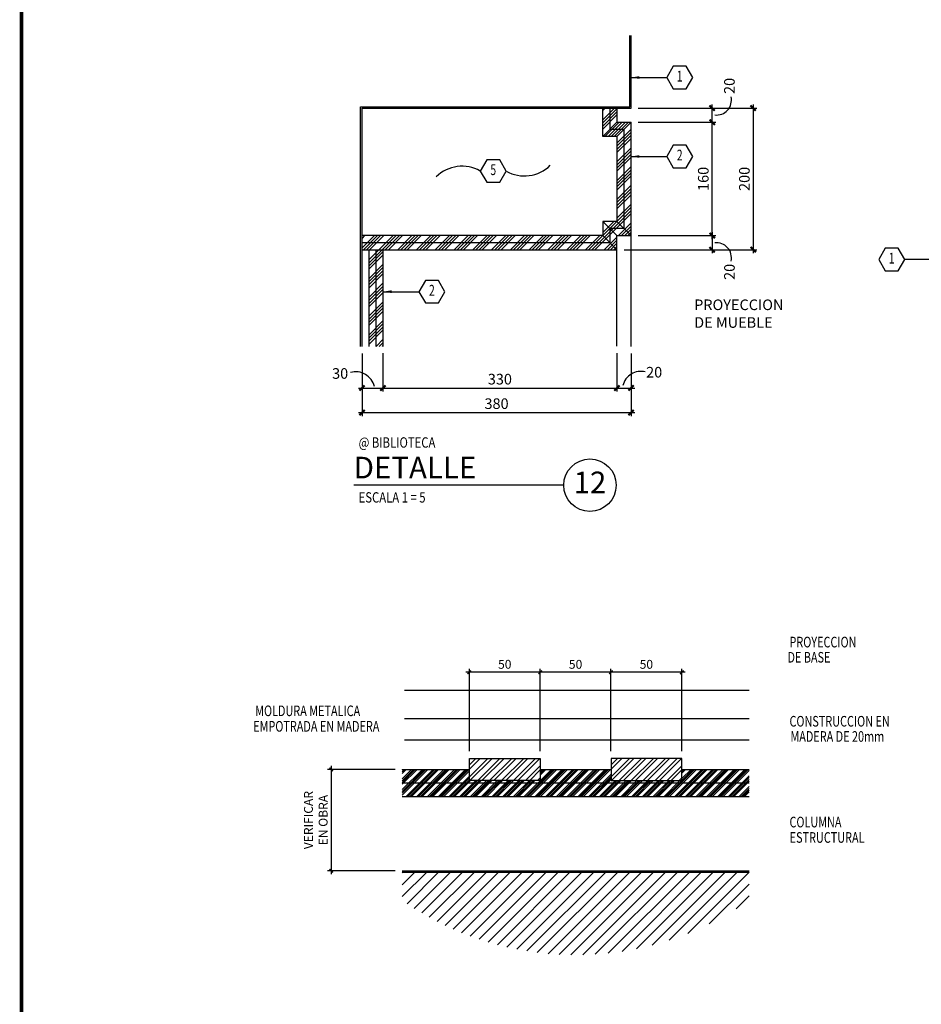
# Model space of a CAD drawing. Extents: x -417 to -152, y 6929 to 7071.
# Drawn here: x -348 to -336, y 7000 to 7013 of the extents above; entities that cross this region are included whole.
import ezdxf
from ezdxf.enums import TextEntityAlignment as Align

# ---------------------------------------------------------------- set-up
doc = ezdxf.new("R2010")
doc.units = 0
doc.header["$MEASUREMENT"] = 0
doc.header["$PDMODE"] = 34
doc.layers.get('0').update_dxf_attribs({"linetype": 'CONTINUOUS'})
doc.layers.get('DEFPOINTS').update_dxf_attribs({"linetype": 'CONTINUOUS'})
for name, color, linetype in [('8LINE', 8, 'CONTINUOUS'), ('FDIM', 7, 'CONTINUOUS'), ('FLINE', 7, 'CONTINUOUS'), ('ICLSE', 3, 'CONTINUOUS'), ('ITB', 1, 'CONTINUOUS'), ('IWAMW', 2, 'CONTINUOUS'), ('IWANO', 2, 'CONTINUOUS'), ('LINE', 1, 'CONTINUOUS'), ('LTAG', 1, 'CONTINUOUS'), ('MLINE', 3, 'CONTINUOUS'), ('SLINE', 2, 'CONTINUOUS'), ('STAG', 2, 'CONTINUOUS')]:
    doc.layers.add(name, color=color, linetype=linetype)
doc.styles.add('DIM', font='SIMPLEX.SHX', dxfattribs={"width": 0.65})
doc.styles.add('HELV', font='helv.shx')
doc.styles.add('HEXTAG1', font='SIMPLEX', dxfattribs={"width": 0.7})
doc.styles.add('ROMAND', font='ROMAND.SHX')
doc.styles.add('SIMPLEX', font='SIMPLEX.SHX')
doc.dimstyles.new('1-2.5', dxfattribs={"dimscale": 0.05, "dimtxt": 2.5, "dimasz": 1, "dimexe": 1, "dimexo": 2, "dimgap": 1, "dimtad": 1, "dimdec": 4, "dimlfac": 50, "dimrnd": 5, "dimzin": 12, "dimdsep": 46, "dimtxsty": 'SIMPLEX', "dimblk": 'ARCHTICK', "dimcen": 0.09, "dimdle": 1, "dimclrd": 7, "dimclre": 7, "dimclrt": 2, "dimaunit": 1, "dimadec": 0, "dimazin": 0, "dimtfac": 0.8, "dimtdec": 4, "dimtix": 1, "dimtmove": 2, "dimatfit": 3, "dimldrblk": 'OBLIQUE', "dimfxl": 0, "dimtolj": 1, "dimtzin": 12, "dimarcsym": 0})
doc.dimstyles.new('1-5', dxfattribs={"dimscale": 0.05, "dimtxt": 3, "dimasz": 1.5, "dimexe": 1, "dimexo": 2, "dimgap": 1, "dimtad": 1, "dimdec": 4, "dimlfac": 100, "dimrnd": 10, "dimzin": 12, "dimdsep": 46, "dimtxsty": 'SIMPLEX', "dimblk": 'ARCHTICK', "dimcen": 0.09, "dimdle": 1, "dimclrd": 7, "dimclre": 7, "dimclrt": 2, "dimaunit": 1, "dimadec": 0, "dimazin": 0, "dimtfac": 0.8, "dimtdec": 4, "dimtix": 1, "dimtmove": 2, "dimatfit": 3, "dimldrblk": 'OBLIQUE', "dimfxl": 0, "dimtolj": 1, "dimtzin": 12, "dimarcsym": 0})
pattern_1 = [(45, (-81.2017, -4.5215), (-0.1325825215, 0.1325825215), []), (45, (-81.1575, -4.5215), (-0.1325825215, 0.1325825215), []), (45, (-81.11331, -4.5215), (-0.1325825215, 0.1325825215), []), (45, (-81.06912, -4.5215), (-0.1325825215, 0.1325825215), [])]

# ---------------------------------------------------------------- blocks, each defined once
blk = doc.blocks.new('DET-TAG')
blk.add_circle((3.336, 0), 0.37)
at = {"layer": 'LTAG', "color": 7}
blk.add_line((2.966, 0), (0, 0), dxfattribs=at)
at = {"layer": 'LTAG', "color": 3, "style": 'HELV'}
blk.add_attdef('TAG1', text='', height=0.305, dxfattribs=at).set_placement((0, 0.249), align=Align.MIDDLE_LEFT)
blk.add_attdef('TAG1', text='', height=0.305, dxfattribs=at).set_placement((3.336, 0), align=Align.MIDDLE)
at = {"layer": 'STAG', "width": 0.8}
for style, p in [('HELV', (0.069, 0.603)), ('ROMAND', (0.069, -0.172))]:
    blk.add_attdef('TAG1', text='', height=0.146, dxfattribs=dict(at, style=style)).set_placement(p, align=Align.MIDDLE_LEFT)
blk = doc.blocks.new('ARWHD-SD')
blk.add_solid([(4.5, -0.75), (4.5, 0.75), (0, 0)])
blk = doc.blocks.new('ITEMDISC')
at = {"color": 2, "linetype": 'ByBlock'}
blk.add_lwpolyline([(-3.6, 6.24), (-7.21, 0), (-3.6, -6.24), (3.6, -6.24), (7.21, 0), (3.6, 6.24)], close=True, dxfattribs=at)
at = {"color": 2, "linetype": 'ByBlock', "style": 'HEXTAG1', "width": 0.7}
blk.add_attdef('#', text='', height=5.99, dxfattribs=at).set_placement((0, 0), align=Align.MIDDLE)
blk = doc.blocks.new('_ARCHTICK')
at = {"color": 1, "linetype": 'ByBlock', "ltscale": 0.5, "const_width": 0.4}
blk.add_lwpolyline([(-0.5, -0.5), (0.5, 0.5)], dxfattribs=at)
blk = doc.blocks.new('*D216')
at = {"layer": 'DEFPOINTS', "color": 0}
for p in [(-343.404, 7008.809), (-343.11, 7008.815), (-343.11, 7008.222)]:
    blk.add_point(p, dxfattribs=at)
at = {"layer": 'FDIM', "color": 7, "lineweight": -2}
for p, q in [((-343.404, 7008.709), (-343.404, 7008.172)), ((-343.11, 7008.715), (-343.11, 7008.172)), ((-343.454, 7008.222), (-343.06, 7008.222))]:
    blk.add_line(p, q, dxfattribs=at)
at = {"layer": 'FDIM', "color": 7, "lineweight": -2, "xscale": 0.07500000000000001, "yscale": 0.07500000000000001, "zscale": 0.07500000000000001, "rotation": 180}
blk.add_blockref('_ARCHTICK', (-343.404, 7008.222), dxfattribs=at)
at = {"layer": 'FDIM', "color": 7, "lineweight": -2, "xscale": 0.07500000000000001, "yscale": 0.07500000000000001, "zscale": 0.07500000000000001}
blk.add_blockref('_ARCHTICK', (-343.11, 7008.222), dxfattribs=at)
at = {"layer": 'FDIM', "color": 2, "insert": (-343.713, 7008.427), "char_height": 0.15, "attachment_point": 5, "style": 'SIMPLEX'}
blk.add_mtext('\\A1;30', dxfattribs=at)
blk = doc.blocks.new('_OBLIQUE')
at = {"color": 0, "linetype": 'ByBlock'}
blk.add_line((-0.5, -0.5), (0.5, 0.5), dxfattribs=at)
blk = doc.blocks.new('*D217')
at = {"layer": 'DEFPOINTS', "color": 0}
for p in [(-343.11, 7008.815), (-339.804, 7008.813), (-339.804, 7008.222)]:
    blk.add_point(p, dxfattribs=at)
at = {"layer": 'FDIM', "color": 7, "lineweight": -2}
for p, q in [((-343.11, 7008.715), (-343.11, 7008.172)), ((-339.804, 7008.713), (-339.804, 7008.172)), ((-343.16, 7008.222), (-339.754, 7008.222))]:
    blk.add_line(p, q, dxfattribs=at)
at = {"layer": 'FDIM', "color": 7, "lineweight": -2, "xscale": 0.07500000000000001, "yscale": 0.07500000000000001, "zscale": 0.07500000000000001, "rotation": 180}
blk.add_blockref('_ARCHTICK', (-343.11, 7008.222), dxfattribs=at)
at = {"layer": 'FDIM', "color": 7, "lineweight": -2, "xscale": 0.07500000000000001, "yscale": 0.07500000000000001, "zscale": 0.07500000000000001}
blk.add_blockref('_ARCHTICK', (-339.804, 7008.222), dxfattribs=at)
at = {"layer": 'FDIM', "color": 2, "insert": (-341.457, 7008.347), "char_height": 0.15, "attachment_point": 5, "style": 'SIMPLEX'}
blk.add_mtext('\\A1;330', dxfattribs=at)
blk = doc.blocks.new('*D218')
at = {"layer": 'DEFPOINTS', "color": 0}
for p in [(-339.804, 7008.813), (-339.603, 7008.809), (-339.603, 7008.222)]:
    blk.add_point(p, dxfattribs=at)
at = {"layer": 'FDIM', "color": 7, "lineweight": -2}
for p, q in [((-339.804, 7008.713), (-339.804, 7008.172)), ((-339.603, 7008.709), (-339.603, 7008.172)), ((-339.854, 7008.222), (-339.553, 7008.222))]:
    blk.add_line(p, q, dxfattribs=at)
at = {"layer": 'FDIM', "color": 7, "lineweight": -2, "xscale": 0.07500000000000001, "yscale": 0.07500000000000001, "zscale": 0.07500000000000001, "rotation": 180}
blk.add_blockref('_ARCHTICK', (-339.804, 7008.222), dxfattribs=at)
at = {"layer": 'FDIM', "color": 7, "lineweight": -2, "xscale": 0.07500000000000001, "yscale": 0.07500000000000001, "zscale": 0.07500000000000001}
blk.add_blockref('_ARCHTICK', (-339.603, 7008.222), dxfattribs=at)
at = {"layer": 'FDIM', "color": 2, "insert": (-339.278, 7008.445), "char_height": 0.15, "attachment_point": 5, "style": 'SIMPLEX'}
blk.add_mtext('\\A1;20', dxfattribs=at)
blk = doc.blocks.new('*D219')
at = {"layer": 'DEFPOINTS', "color": 0}
for p in [(-343.404, 7008.534), (-339.603, 7008.609), (-339.603, 7007.876)]:
    blk.add_point(p, dxfattribs=at)
at = {"layer": 'FDIM', "color": 7, "lineweight": -2}
for p, q in [((-339.603, 7008.509), (-339.603, 7007.826)), ((-343.404, 7008.434), (-343.404, 7007.826)), ((-343.454, 7007.876), (-339.553, 7007.876))]:
    blk.add_line(p, q, dxfattribs=at)
at = {"layer": 'FDIM', "color": 7, "lineweight": -2, "xscale": 0.07500000000000001, "yscale": 0.07500000000000001, "zscale": 0.07500000000000001, "rotation": 180}
blk.add_blockref('_ARCHTICK', (-343.404, 7007.876), dxfattribs=at)
at = {"layer": 'FDIM', "color": 7, "lineweight": -2, "xscale": 0.07500000000000001, "yscale": 0.07500000000000001, "zscale": 0.07500000000000001}
blk.add_blockref('_ARCHTICK', (-339.603, 7007.876), dxfattribs=at)
at = {"layer": 'FDIM', "color": 2, "insert": (-341.504, 7008.001), "char_height": 0.15, "attachment_point": 5, "style": 'SIMPLEX'}
blk.add_mtext('\\A1;380', dxfattribs=at)
blk = doc.blocks.new('*D220')
at = {"layer": 'DEFPOINTS', "color": 0}
for p in [(-339.603, 7012.175), (-339.803, 7010.175), (-337.879, 7010.175)]:
    blk.add_point(p, dxfattribs=at)
at = {"layer": 'FDIM', "color": 7, "lineweight": -2}
for p, q in [((-339.503, 7012.175), (-337.829, 7012.175)), ((-337.879, 7012.225), (-337.879, 7010.125)), ((-339.703, 7010.175), (-337.829, 7010.175))]:
    blk.add_line(p, q, dxfattribs=at)
at = {"layer": 'FDIM', "color": 7, "lineweight": -2, "xscale": 0.07500000000000001, "yscale": 0.07500000000000001, "zscale": 0.07500000000000001}
for p, rotation in [((-337.879, 7012.175), 90), ((-337.879, 7010.175), 270)]:
    blk.add_blockref('_ARCHTICK', p, dxfattribs=dict(at, rotation=rotation))
at = {"layer": 'FDIM', "color": 2, "insert": (-338.004, 7011.175), "char_height": 0.15, "attachment_point": 5, "rotation": 90, "style": 'SIMPLEX'}
blk.add_mtext('\\A1;200', dxfattribs=at)
blk = doc.blocks.new('*D221')
at = {"layer": 'DEFPOINTS', "color": 0}
for p in [(-339.603, 7011.975), (-338.459, 7011.975), (-339.603, 7010.375)]:
    blk.add_point(p, dxfattribs=at)
at = {"layer": 'FDIM', "color": 7, "lineweight": -2}
for p, q in [((-339.503, 7011.975), (-338.409, 7011.975)), ((-338.459, 7010.325), (-338.459, 7012.025)), ((-339.503, 7010.375), (-338.409, 7010.375))]:
    blk.add_line(p, q, dxfattribs=at)
at = {"layer": 'FDIM', "color": 7, "lineweight": -2, "xscale": 0.07500000000000001, "yscale": 0.07500000000000001, "zscale": 0.07500000000000001}
for p, rotation in [((-338.459, 7011.975), 90), ((-338.459, 7010.375), 270)]:
    blk.add_blockref('_ARCHTICK', p, dxfattribs=dict(at, rotation=rotation))
at = {"layer": 'FDIM', "color": 2, "insert": (-338.584, 7011.175), "char_height": 0.15, "attachment_point": 5, "rotation": 90, "style": 'SIMPLEX'}
blk.add_mtext('\\A1;160', dxfattribs=at)
blk = doc.blocks.new('*D222')
at = {"layer": 'DEFPOINTS', "color": 0}
for p in [(-339.503, 7012.175), (-338.459, 7012.175), (-339.603, 7011.975)]:
    blk.add_point(p, dxfattribs=at)
at = {"layer": 'FDIM', "color": 7, "lineweight": -2}
for p, q in [((-339.403, 7012.175), (-338.409, 7012.175)), ((-338.459, 7011.925), (-338.459, 7012.225)), ((-339.503, 7011.975), (-338.409, 7011.975))]:
    blk.add_line(p, q, dxfattribs=at)
at = {"layer": 'FDIM', "color": 7, "lineweight": -2, "xscale": 0.07500000000000001, "yscale": 0.07500000000000001, "zscale": 0.07500000000000001}
for p, rotation in [((-338.459, 7012.175), 90), ((-338.459, 7011.975), 270)]:
    blk.add_blockref('_ARCHTICK', p, dxfattribs=dict(at, rotation=rotation))
at = {"layer": 'FDIM', "color": 2, "insert": (-338.215, 7012.488), "char_height": 0.15, "attachment_point": 5, "rotation": 90, "style": 'SIMPLEX'}
blk.add_mtext('\\A1;20', dxfattribs=at)
blk = doc.blocks.new('*D223')
at = {"layer": 'DEFPOINTS', "color": 0}
for p in [(-339.603, 7010.375), (-339.503, 7010.175), (-338.459, 7010.175)]:
    blk.add_point(p, dxfattribs=at)
at = {"layer": 'FDIM', "color": 7, "lineweight": -2}
for p, q in [((-339.503, 7010.375), (-338.409, 7010.375)), ((-338.459, 7010.425), (-338.459, 7010.125)), ((-339.403, 7010.175), (-338.409, 7010.175))]:
    blk.add_line(p, q, dxfattribs=at)
at = {"layer": 'FDIM', "color": 7, "lineweight": -2, "xscale": 0.07500000000000001, "yscale": 0.07500000000000001, "zscale": 0.07500000000000001}
for p, rotation in [((-338.459, 7010.375), 90), ((-338.459, 7010.175), 270)]:
    blk.add_blockref('_ARCHTICK', p, dxfattribs=dict(at, rotation=rotation))
at = {"layer": 'FDIM', "color": 2, "insert": (-338.215, 7009.862), "char_height": 0.15, "attachment_point": 5, "rotation": 90, "style": 'SIMPLEX'}
blk.add_mtext('\\A1;20', dxfattribs=at)
blk = doc.blocks.new('*D444')
at = {"layer": 'DEFPOINTS', "color": 0}
for p in [(-339.888, 7004.208), (-339.888, 7002.992), (-338.888, 7002.992)]:
    blk.add_point(p, dxfattribs=at)
at = {"layer": 'FDIM', "color": 7, "lineweight": -2}
for p, q in [((-338.838, 7004.208), (-339.938, 7004.208)), ((-339.888, 7003.092), (-339.888, 7004.258)), ((-338.888, 7003.092), (-338.888, 7004.258))]:
    blk.add_line(p, q, dxfattribs=at)
at = {"layer": 'FDIM', "color": 7, "lineweight": -2, "xscale": 0.05, "yscale": 0.05, "zscale": 0.05, "rotation": 180}
blk.add_blockref('_ARCHTICK', (-339.888, 7004.208), dxfattribs=at)
at = {"layer": 'FDIM', "color": 7, "lineweight": -2, "xscale": 0.05, "yscale": 0.05, "zscale": 0.05}
blk.add_blockref('_ARCHTICK', (-338.888, 7004.208), dxfattribs=at)
at = {"layer": 'FDIM', "color": 2, "insert": (-339.388, 7004.32), "char_height": 0.125, "attachment_point": 5, "style": 'SIMPLEX'}
blk.add_mtext('\\A1;50', dxfattribs=at)
blk = doc.blocks.new('*D445')
at = {"layer": 'DEFPOINTS', "color": 0}
for p in [(-340.888, 7004.208), (-340.888, 7002.992), (-339.888, 7002.992)]:
    blk.add_point(p, dxfattribs=at)
at = {"layer": 'FDIM', "color": 7, "lineweight": -2}
for p, q in [((-339.838, 7004.208), (-340.938, 7004.208)), ((-340.888, 7003.092), (-340.888, 7004.258)), ((-339.888, 7003.092), (-339.888, 7004.258))]:
    blk.add_line(p, q, dxfattribs=at)
at = {"layer": 'FDIM', "color": 7, "lineweight": -2, "xscale": 0.05, "yscale": 0.05, "zscale": 0.05, "rotation": 180}
blk.add_blockref('_ARCHTICK', (-340.888, 7004.208), dxfattribs=at)
at = {"layer": 'FDIM', "color": 7, "lineweight": -2, "xscale": 0.05, "yscale": 0.05, "zscale": 0.05}
blk.add_blockref('_ARCHTICK', (-339.888, 7004.208), dxfattribs=at)
at = {"layer": 'FDIM', "color": 2, "insert": (-340.388, 7004.32), "char_height": 0.125, "attachment_point": 5, "style": 'SIMPLEX'}
blk.add_mtext('\\A1;50', dxfattribs=at)
blk = doc.blocks.new('*D446')
at = {"layer": 'DEFPOINTS', "color": 0}
for p in [(-341.888, 7004.208), (-341.888, 7002.992), (-340.888, 7002.992)]:
    blk.add_point(p, dxfattribs=at)
at = {"layer": 'FDIM', "color": 7, "lineweight": -2}
for p, q in [((-340.838, 7004.208), (-341.938, 7004.208)), ((-341.888, 7003.092), (-341.888, 7004.258)), ((-340.888, 7003.092), (-340.888, 7004.258))]:
    blk.add_line(p, q, dxfattribs=at)
at = {"layer": 'FDIM', "color": 7, "lineweight": -2, "xscale": 0.05, "yscale": 0.05, "zscale": 0.05, "rotation": 180}
blk.add_blockref('_ARCHTICK', (-341.888, 7004.208), dxfattribs=at)
at = {"layer": 'FDIM', "color": 7, "lineweight": -2, "xscale": 0.05, "yscale": 0.05, "zscale": 0.05}
blk.add_blockref('_ARCHTICK', (-340.888, 7004.208), dxfattribs=at)
at = {"layer": 'FDIM', "color": 2, "insert": (-341.388, 7004.32), "char_height": 0.125, "attachment_point": 5, "style": 'SIMPLEX'}
blk.add_mtext('\\A1;50', dxfattribs=at)
blk = doc.blocks.new('*D447')
at = {"layer": 'DEFPOINTS', "color": 0}
for p in [(-342.837, 7002.836), (-343.84, 7001.405), (-342.837, 7001.405)]:
    blk.add_point(p, dxfattribs=at)
at = {"layer": 'FDIM', "color": 7, "lineweight": -2}
for p, q in [((-342.937, 7002.836), (-343.89, 7002.836)), ((-343.84, 7002.886), (-343.84, 7001.355)), ((-342.937, 7001.405), (-343.89, 7001.405))]:
    blk.add_line(p, q, dxfattribs=at)
at = {"layer": 'FDIM', "color": 7, "lineweight": -2, "xscale": 0.05, "yscale": 0.05, "zscale": 0.05}
for p, rotation in [((-343.84, 7002.836), 90), ((-343.84, 7001.405), 270)]:
    blk.add_blockref('_ARCHTICK', p, dxfattribs=dict(at, rotation=rotation))
at = {"layer": 'FDIM', "color": 2, "insert": (-344.057, 7002.12), "char_height": 0.125, "attachment_point": 5, "rotation": 90, "style": 'SIMPLEX'}
blk.add_mtext('\\A1;VERIFICAR\\PEN OBRA', dxfattribs=at)

msp = doc.modelspace()

# ---------------------------------------------------------------- hatches: boundary and pattern name
at = {"layer": '8LINE'}
h = msp.add_hatch(dxfattribs=at)
h.set_pattern_fill('ANSI34', color=256, scale=0.143077, style=0)
h.set_pattern_definition([(45, (-593.87247, 6944.70006), (-0.075877997, 0.075877997), []), (45, (-593.84718, 6944.70006), (-0.075877997, 0.075877997), []), (45, (-593.82188, 6944.70006), (-0.075877997, 0.075877997), []), (45, (-593.79659, 6944.70006), (-0.075877997, 0.075877997), [])])
h.paths.add_polyline_path([(-338.88752838, 7002.83580017), (-338.88752838, 7002.67946674), (-339.88752838, 7002.67946674), (-339.88752838, 7002.83580017), (-340.88752838, 7002.83580017), (-340.88752838, 7002.67946674), (-341.88752838, 7002.67946674), (-341.88752838, 7002.83580017), (-342.8372171, 7002.83580017), (-342.8372171, 7002.6472612), (-337.93783966, 7002.6472612), (-337.93783966, 7002.83580017)])
h.paths.add_polyline_path([(-337.93783966, 7002.45426171), (-337.93783966, 7002.6472612), (-342.8372171, 7002.6472612), (-342.8372171, 7002.45426171)])
at = {"layer": 'FDIM'}
h = msp.add_hatch(dxfattribs=at)
h.set_pattern_fill('ANSI34', color=256, scale=0.25, style=0)
h.set_pattern_definition(pattern_1)
h.paths.add_polyline_path([(-339.90348975, 7010.27484044), (-340.00348975, 7010.37484047), (-343.40353493, 7010.37484168), (-343.4035347, 7010.27484168)])
h.paths.add_polyline_path([(-339.80348975, 7010.1748404), (-339.90348975, 7010.27484044), (-343.4035347, 7010.27484168), (-343.40353447, 7010.17484168)])
h.paths.add_polyline_path([(-339.90348975, 7010.47484037), (-339.90348975, 7010.27484044), (-339.80348975, 7010.1748404), (-339.80348975, 7010.37484033)])
h.paths.add_polyline_path([(-340.00348975, 7010.37484047), (-339.90348975, 7010.27484044), (-339.90348975, 7010.47484037), (-340.00348975, 7010.57484041)])
h.paths.add_polyline_path([(-339.70348975, 7010.47484029), (-339.80348975, 7010.57484033), (-340.00348975, 7010.57484041), (-339.90348975, 7010.47484037)])
h.paths.add_polyline_path([(-339.60348975, 7010.37484026), (-339.70348975, 7010.47484029), (-339.90348975, 7010.47484037), (-339.80348975, 7010.37484033)])
h.paths.add_polyline_path([(-339.60348975, 7011.97484318), (-339.70348975, 7011.87484315), (-339.70348975, 7010.47484029), (-339.60348975, 7010.37484026)])
h.paths.add_polyline_path([(-339.70348975, 7011.87484315), (-339.80348975, 7011.77484311), (-339.80348975, 7010.57484033), (-339.70348975, 7010.47484029)])
h.paths.add_polyline_path([(-339.80348975, 7011.77484311), (-339.70348975, 7011.87484315), (-339.90348975, 7011.87484307), (-340.00348975, 7011.77484303)])
h.paths.add_polyline_path([(-339.70348975, 7011.87484315), (-339.60348975, 7011.97484318), (-339.80348975, 7011.97484311), (-339.90348975, 7011.87484307)])
h.paths.add_polyline_path([(-339.90348975, 7011.87484307), (-339.80348975, 7011.97484311), (-339.80348975, 7012.17484055), (-339.90348975, 7012.17484066)])
h.paths.add_polyline_path([(-340.00348975, 7011.77484303), (-339.90348975, 7011.87484307), (-339.90348975, 7012.17484066), (-340.00348975, 7012.17484077)])
h = msp.add_hatch(dxfattribs=at)
h.set_pattern_fill('ANSI34', color=256, scale=0.25, style=0)
h.set_pattern_definition(pattern_1)
h.paths.add_polyline_path([(-343.30349268, 7008.80871024), (-343.20349268, 7008.80871024), (-343.20348929, 7010.17484161), (-343.30348929, 7010.17484165)])
h.paths.add_polyline_path([(-343.10348929, 7010.17484158), (-343.20348929, 7010.17484161), (-343.20349268, 7008.80871024), (-343.10349268, 7008.80871024)])
h = msp.add_hatch(dxfattribs=at)
h.set_pattern_fill('STEEL', color=8, scale=0.953846, style=0)
h.set_pattern_definition([(225, (630.09051, 7201.25903), (0.084308885, -0.084308885), []), (225, (630.09051, 7201.19942), (0.084308885, -0.084308885), [])])
h.paths.add_polyline_path([(-341.88752838, 7002.67946674), (-340.88752838, 7002.67946674), (-340.88752838, 7002.99213359), (-341.88752838, 7002.99213359)])
h = msp.add_hatch(dxfattribs=at)
h.set_pattern_fill('STEEL', color=8, scale=0.953846, style=0)
h.set_pattern_definition([(225, (632.09051, 7201.25903), (0.084308885, -0.084308885), []), (225, (632.09051, 7201.19942), (0.084308885, -0.084308885), [])])
h.paths.add_polyline_path([(-339.88752838, 7002.67946674), (-339.88752838, 7002.99213359), (-338.88752838, 7002.99213359), (-338.88752838, 7002.67946674)])
at = {"layer": 'FLINE'}
h = msp.add_hatch(dxfattribs=at)
h.set_pattern_fill('ANSI31', scale=0.953846, style=0)
h.set_pattern_definition([(45, (-593.87247, 6944.75729), (-0.084308885, 0.084308885), [])])
h.paths.add_polyline_path([(-342.8372171, 7001.38595401), (-342.8372171, 7000.98667865, 0.3145749689), (-337.93783966, 7000.98667865), (-337.93783966, 7001.38595401)])

# ---------------------------------------------------------------- linework, layer by layer
at = {"layer": '8LINE'}
for p, q in [((-339.60348975, 7008.80871024), (-339.60348975, 7010.37484026)), ((-339.80379029, 7008.8126977), (-339.80348975, 7010.1748404))]:
    msp.add_line(p, q, dxfattribs=at)
at = {"layer": 'FDIM'}
for p, q in [((-340.00348975, 7011.77484303), (-339.80348975, 7011.97484311)), ((-339.80348975, 7011.77484311), (-339.60348975, 7011.97484318)), ((-340.00348975, 7010.57484041), (-339.80348975, 7010.37484033)), ((-339.80348975, 7010.57484033), (-339.60348975, 7010.37484026))]:
    msp.add_line(p, q, dxfattribs=at)
at = {"layer": 'FDIM', "color": 3, "lineweight": 0}
for p, q in [((-340.00348975, 7010.37484047), (-343.40353493, 7010.37484168)), ((-343.40353447, 7010.17484168), (-339.80348975, 7010.1748404)), ((-343.30348929, 7010.17484165), (-343.30349268, 7008.80871024)), ((-343.20348929, 7010.17484161), (-343.30348929, 7010.17484165)), ((-343.10348929, 7010.17484158), (-343.20348929, 7010.17484161)), ((-343.10349268, 7008.80871024), (-343.10348929, 7010.17484158))]:
    msp.add_line(p, q, dxfattribs=at)
at = {"layer": 'FDIM', "color": 1, "lineweight": 0}
for p, q in [((-343.40353493, 7010.37484168), (-343.4035347, 7010.27484168)), ((-343.4035347, 7010.27484168), (-343.40353447, 7010.17484168))]:
    msp.add_line(p, q, dxfattribs=at)
at = {"layer": 'FDIM', "color": 7, "lineweight": 0}
msp.add_line((-339.80348975, 7010.1748404), (-340.00348975, 7010.37484047), dxfattribs=at)
at = {"layer": 'FDIM', "color": 2, "lineweight": 0}
for p, q in [((-339.90348975, 7010.27484044), (-343.4035347, 7010.27484168)), ((-343.4035347, 7010.27484168), (-339.90348975, 7010.27484044)), ((-343.20349268, 7008.80871024), (-343.20348929, 7010.17484161)), ((-343.20348929, 7010.17484161), (-343.20349268, 7008.80871024))]:
    msp.add_line(p, q, dxfattribs=at)
at = {"layer": 'FDIM'}
for centre, radius, start, end in [((-338.39765646, 7012.28754893), 0.2112447, 263.144855083, 12.837176816), ((-338.39765646, 7010.06213451), 0.2112447, 347.162823184, 96.855144917), ((-343.49457454, 7008.17972253), 0.27217959, 13.682212236, 105.49629923), ((-339.46597255, 7008.19827906), 0.25920032, 76.09372329, 166.926997776)]:
    msp.add_arc(centre, radius, start, end, dxfattribs=at)
at = {"layer": 'FLINE'}
msp.add_line((-342.8372171, 7002.6472612), (-337.93783966, 7002.6472612), dxfattribs=at)
at = {"layer": 'ICLSE', "color": 1}
for points in [[(-343.42353135, 7008.80871019), (-343.4235391, 7012.19484448), (-339.62348985, 7012.19484035), (-339.62349503, 7013.19784299)], [(-343.40353135, 7008.80871024), (-343.40353905, 7012.17484446), (-339.60348975, 7012.17484033), (-339.60349503, 7013.19784309)]]:
    msp.add_lwpolyline(points, dxfattribs=at)
at = {"layer": 'ITB', "const_width": 0.05118841}
msp.add_lwpolyline([(-295.18115607, 6977.89166094), (-348.21337497, 6977.89166094), (-348.21337497, 7022.04166094), (-295.18115607, 7022.04166094)], dxfattribs=at)
at = {"layer": 'IWAMW'}
msp.add_lwpolyline([(-339.60348975, 7012.17484311), (-339.60348975, 7012.17484311)], close=True, dxfattribs=at)
at = {"layer": 'IWANO', "color": 7}
for points in [[(-339.60348975, 7009.40047644, 0, 0.06232433, 0), (-339.39097754, 7009.40203789, 0, 0, 0), (-338.75401391, 7009.40203789, 0, 0, 0)], [(-338.48806974, 7003.9540421, 0, 0.06232433, 0), (-338.3979419, 7004.11785869, 0, 0, 0), (-338.10593943, 7004.64860307, 0, 0, 0), (-337.42419037, 7004.64860307, 0, 0, 0)], [(-339.36654749, 7002.99213359, 0, 0.06232433, 0), (-339.45667533, 7003.15595018, 0, 0, 0), (-339.7486778, 7003.68669457, 0, 0, 0), (-343.15964853, 7003.68669457, 0, 0, 0)], [(-341.39786753, 7002.99213359, 0, 0.06232433, 0), (-341.48799538, 7003.15595018, 0, 0, 0), (-341.77999784, 7003.68669457, 0, 0, 0)], [(-338.48806974, 7002.83580017, 0, 0.06232433, 0), (-338.3979419, 7002.99961676, 0, 0, 0), (-338.10593943, 7003.53036114, 0, 0, 0), (-337.42419037, 7003.53036114, 0, 0, 0)], [(-338.48806974, 7001.41257638, 0, 0.06232433, 0), (-338.3979419, 7001.57639297, 0, 0, 0), (-338.10593943, 7002.10713736, 0, 0, 0), (-337.42419037, 7002.10713736, 0, 0, 0)]]:
    msp.add_lwpolyline(points, format="xyseb", dxfattribs=at)
at = {"layer": 'LINE'}
for points in [[(-342.8372171, 7002.83580017), (-341.88752838, 7002.83580017)], [(-340.88752838, 7002.83580017), (-339.88752838, 7002.83580017)], [(-338.88752838, 7002.83580017), (-337.93783966, 7002.83580017)], [(-342.8372171, 7002.45426171), (-337.93783966, 7002.45426171)]]:
    msp.add_lwpolyline(points, dxfattribs=at)
at = {"layer": 'MLINE'}
for p, q in [((-340.00348975, 7011.77484303), (-340.00348975, 7012.17484077)), ((-339.80348975, 7012.17484304), (-339.80348975, 7011.97484311)), ((-339.80348975, 7011.97484311), (-339.60348975, 7011.97484318)), ((-339.60348975, 7010.37484026), (-339.60348975, 7011.97484318)), ((-339.80348975, 7011.77484311), (-340.00348975, 7011.77484303)), ((-339.80348975, 7011.77484311), (-339.80348975, 7010.57484033)), ((-339.80348975, 7010.57484033), (-340.00348975, 7010.57484041)), ((-340.00348975, 7010.57484041), (-340.00348975, 7010.37484047)), ((-340.00348975, 7010.37484047), (-343.40348622, 7010.37484168)), ((-339.80348975, 7010.1748404), (-339.80348975, 7010.37484033)), ((-339.80348975, 7010.37484033), (-339.60348975, 7010.37484026)), ((-343.40348629, 7010.17484168), (-339.80348975, 7010.1748404)), ((-343.30349268, 7008.80871024), (-343.30348929, 7010.17484165)), ((-343.10349268, 7008.80871024), (-343.10348929, 7010.17484158))]:
    msp.add_line(p, q, dxfattribs=at)
at = {"layer": 'MLINE', "color": 8}
for p, q in [((-342.80427634, 7003.9540421), (-337.93783966, 7003.9540421)), ((-342.80427634, 7003.5540421), (-337.93783966, 7003.5540421)), ((-342.80427634, 7003.2540421), (-337.93783966, 7003.2540421))]:
    msp.add_line(p, q, dxfattribs=at)
at = {"layer": 'MLINE'}
for points in [[(-339.60348975, 7010.17484033), (-339.60348975, 7010.17484033)], [(-340.88752838, 7002.67946674), (-341.88752838, 7002.67946674), (-341.88752838, 7002.99213359), (-340.88752838, 7002.99213359)], [(-339.88752838, 7002.67946674), (-338.88752838, 7002.67946674), (-338.88752838, 7002.99213359), (-339.88752838, 7002.99213359)]]:
    msp.add_lwpolyline(points, close=True, dxfattribs=at)
at = {"layer": 'MLINE', "color": 1}
for points in [[(-342.8372171, 7001.40503094), (-337.93783966, 7001.40503094)], [(-342.8372171, 7001.38595401), (-337.93783966, 7001.38595401)]]:
    msp.add_lwpolyline(points, dxfattribs=at)
at = {"layer": 'SLINE'}
for p, q in [((-339.90348975, 7012.17484304), (-339.90348975, 7011.87484307)), ((-339.70348975, 7011.87484315), (-339.90348975, 7011.87484307)), ((-339.70348975, 7010.47484029), (-339.70348975, 7011.87484315)), ((-339.70348975, 7010.47484029), (-339.90348975, 7010.47484037)), ((-339.90348975, 7010.47484037), (-339.90348975, 7010.27484044)), ((-343.40348625, 7010.27484168), (-339.90348975, 7010.27484044)), ((-343.20349268, 7008.80871048), (-343.20348929, 7010.17484182))]:
    msp.add_line(p, q, dxfattribs=at)
at = {"layer": 'STAG'}
for p, q in [((-339.60190224, 7012.60646136), (-339.10024338, 7012.60646136)), ((-339.60190224, 7011.49143602), (-339.10024338, 7011.49143602)), ((-335.1280143, 7010.03641808), (-335.74008473, 7010.03641787)), ((-343.10190328, 7009.58242524), (-342.60024442, 7009.58242524))]:
    msp.add_line(p, q, dxfattribs=at)
for centre, start, end in [((-341.99151865, 7010.83837836), 60.02783952, 134.976180085), ((-341.10967152, 7011.73256708), 240.02783952, 314.976180085)]:
    msp.add_arc(centre, 0.51611537, start, end, dxfattribs=at)

# ---------------------------------------------------------------- block references
at = {"layer": 'FLINE'}
ref = msp.add_blockref('DET-TAG', (-343.52081456, 7006.84951763), dxfattribs=at)
ref.add_attrib('TAG1', '12', dxfattribs={"layer": 'LTAG', "color": 3, "height": 0.304801461, "style": 'HELV'}).set_placement((-340.18474355, 7006.84951763), align=Align.MIDDLE)
ref.add_attrib('TAG1', 'DETALLE', dxfattribs={"layer": 'LTAG', "color": 3, "height": 0.304801461, "style": 'HELV'}).set_placement((-343.52081456, 7007.09825136), align=Align.MIDDLE_LEFT)
ref.add_attrib('TAG1', '@ BIBLIOTECA', dxfattribs={"layer": 'STAG', "height": 0.1463047014, "style": 'HELV', "width": 0.8}).set_placement((-343.4519342, 7007.45272989), align=Align.MIDDLE_LEFT)
ref.add_attrib('TAG1', 'ESCALA 1 = 5', dxfattribs={"layer": 'STAG', "height": 0.1463047014, "style": 'ROMAND', "width": 0.8}).set_placement((-343.4519342, 7006.67771453), align=Align.MIDDLE_LEFT)
at = {"layer": 'STAG'}
ref = msp.add_blockref('ITEMDISC', (-338.91716029, 7012.60646136), dxfattribs=dict(at, xscale=0.02540012176814344, yscale=0.02540012176814344, zscale=0.02540012176818))
ref.add_attrib('#', '1', dxfattribs={"layer": '0', "linetype": 'ByBlock', "height": 0.15225205, "style": 'HEXTAG1', "width": 0.7}).set_placement((-338.91716029, 7012.60646136), align=Align.MIDDLE)
at = {"layer": 'STAG', "xscale": -0.02540012176814344, "yscale": 0.02540012176814344, "zscale": 0.02540012176818, "rotation": 180}
for p in [(-339.60190224, 7012.60646136), (-339.60190224, 7011.49143602), (-343.10190328, 7009.58242524)]:
    msp.add_blockref('ARWHD-SD', p, dxfattribs=at)
at = {"layer": 'STAG'}
ref = msp.add_blockref('ITEMDISC', (-338.91716029, 7011.49143602), dxfattribs=dict(at, xscale=0.02540012176814344, yscale=0.02540012176814344, zscale=0.02540012176818))
ref.add_attrib('#', '2', dxfattribs={"layer": '0', "linetype": 'ByBlock', "height": 0.15225205, "style": 'HEXTAG1', "width": 0.7}).set_placement((-338.91716029, 7011.49143602), align=Align.MIDDLE)
ref = msp.add_blockref('ITEMDISC', (-341.55059508, 7011.28547272), dxfattribs=dict(at, xscale=0.02540012176814344, yscale=0.02540012176814344, zscale=0.02540012176818))
ref.add_attrib('#', '5', dxfattribs={"layer": '0', "linetype": 'ByBlock', "height": 0.15225205, "style": 'HEXTAG1', "width": 0.7}).set_placement((-341.55059508, 7011.28547272), align=Align.MIDDLE)
ref = msp.add_blockref('ITEMDISC', (-335.92316782, 7010.03641787), dxfattribs=dict(at, xscale=0.02540012176814344, yscale=0.02540012176814344, zscale=0.02540012176818))
ref.add_attrib('#', '1', dxfattribs={"layer": '0', "linetype": 'ByBlock', "height": 0.15225205, "style": 'HEXTAG1', "width": 0.7}).set_placement((-335.92316782, 7010.03641787), align=Align.MIDDLE)
ref = msp.add_blockref('ITEMDISC', (-342.41716133, 7009.58242524), dxfattribs=dict(at, xscale=0.02540012176814344, yscale=0.02540012176814344, zscale=0.02540012176818))
ref.add_attrib('#', '2', dxfattribs={"layer": '0', "linetype": 'ByBlock', "height": 0.15225205, "style": 'HEXTAG1', "width": 0.7}).set_placement((-342.41716133, 7009.58242524), align=Align.MIDDLE)

# ---------------------------------------------------------------- texts
at = {"layer": 'IWANO', "color": 7, "style": 'DIM', "width": 0.75}
for s, p in [('PROYECCION ', (-337.3667446, 7004.55900484)), ('DE BASE', (-337.3949023, 7004.34433491)), ('MOLDURA METALICA', (-344.91279944, 7003.58830192)), ('EMPOTRADA EN MADERA', (-344.94095714, 7003.3691661)), ('CONSTRUCCION EN', (-337.3667446, 7003.44076291)), ('MADERA DE 20mm', (-337.35317053, 7003.22609244)), ('COLUMNA', (-337.3667446, 7002.01753913)), ('ESTRUCTURAL', (-337.36388457, 7001.79978192))]:
    msp.add_text(s, height=0.15, dxfattribs=at).set_placement(p)
at = {"layer": 'IWANO', "color": 7, "insert": (-338.71306181, 7009.47224063), "char_height": 0.15, "width": 2.371, "attachment_point": 1, "style": 'DIM'}
msp.add_mtext('PROYECCION  \\PDE MUEBLE', dxfattribs=at)

# ---------------------------------------------------------------- dimensions: what is measured, and where the dimension line sits
at = {"layer": 'FDIM'}
for base, p1, p2, angle, picture, middle in [((-338.45901021, 7012.17484311), (-339.60348975, 7011.97484318), (-339.50348975, 7012.17484311), 90, '*D222', (-338.21504943, 7012.48814648)), ((-338.45901021, 7010.17484033), (-339.60348975, 7010.37484026), (-339.50348975, 7010.17484033), 270, '*D223', (-338.21504943, 7009.86153696))]:
    dim = msp.add_linear_dim(base=base, p1=p1, p2=p2, angle=angle, dimstyle='1-5', dxfattribs=at)
    dim.commit()
    dim.dimension.update_dxf_attribs({"geometry": picture, "text_midpoint": middle, "dimtype": 128})
for base, p1, p2, picture, middle in [((-337.87912072, 7010.1748404), (-339.60348975, 7012.17484311), (-339.80348975, 7010.1748404), '*D220', (-338.00412072, 7011.17484175)), ((-338.45901021, 7011.97484318), (-339.60348975, 7010.37484026), (-339.60348975, 7011.97484318), '*D221', (-338.58401021, 7011.17484172))]:
    dim = msp.add_linear_dim(base=base, p1=p1, p2=p2, angle=90, dimstyle='1-5', dxfattribs=at)
    dim.commit()
    dim.dimension.update_dxf_attribs({"geometry": picture, "text_midpoint": middle})
for base, p1, p2, picture, middle in [((-343.10993622, 7008.22227024), (-343.40353135, 7008.80871024), (-343.10993622, 7008.8151538), '*D216', (-343.71266848, 7008.42668808)), ((-339.60348975, 7008.22227024), (-339.80379029, 7008.8126977), (-339.60348975, 7008.80871024), '*D218', (-339.27844795, 7008.44485338))]:
    dim = msp.add_linear_dim(base=base, p1=p1, p2=p2, dimstyle='1-5', dxfattribs=at)
    dim.commit()
    dim.dimension.update_dxf_attribs({"geometry": picture, "text_midpoint": middle, "dimtype": 128})
for base, p1, p2, dimstyle, picture, middle in [((-339.80379029, 7008.22227024), (-343.10993622, 7008.8151538), (-339.80379029, 7008.8126977), '1-5', '*D217', (-341.45686326, 7008.34727024)), ((-339.60348975, 7007.87646728), (-343.40353135, 7008.53419739), (-339.60348975, 7008.60919739), '1-5', '*D219', (-341.50351055, 7008.00146728)), ((-341.88752838, 7004.20771219), (-340.88752838, 7002.99213359), (-341.88752838, 7002.99213359), '1-2.5', '*D446', (-341.38752838, 7004.32021219)), ((-340.88752838, 7004.20771219), (-339.88752838, 7002.99213359), (-340.88752838, 7002.99213359), '1-2.5', '*D445', (-340.38752838, 7004.32021219)), ((-339.88752838, 7004.20771219), (-338.88752838, 7002.99213359), (-339.88752838, 7002.99213359), '1-2.5', '*D444', (-339.38752838, 7004.32021219))]:
    dim = msp.add_linear_dim(base=base, p1=p1, p2=p2, dimstyle=dimstyle, dxfattribs=at)
    dim.commit()
    dim.dimension.update_dxf_attribs({"geometry": picture, "text_midpoint": middle})
dim = msp.add_linear_dim(base=(-343.83999004, 7001.40503094), p1=(-342.8372171, 7002.83580017), p2=(-342.8372171, 7001.40503094), angle=90, text='VERIFICAR\\PEN OBRA', dimstyle='1-2.5', dxfattribs=at)
dim.commit()
dim.dimension.update_dxf_attribs({"geometry": '*D447', "text_midpoint": (-344.05665671, 7002.12041555)})

doc.saveas('drawing.dxf')
